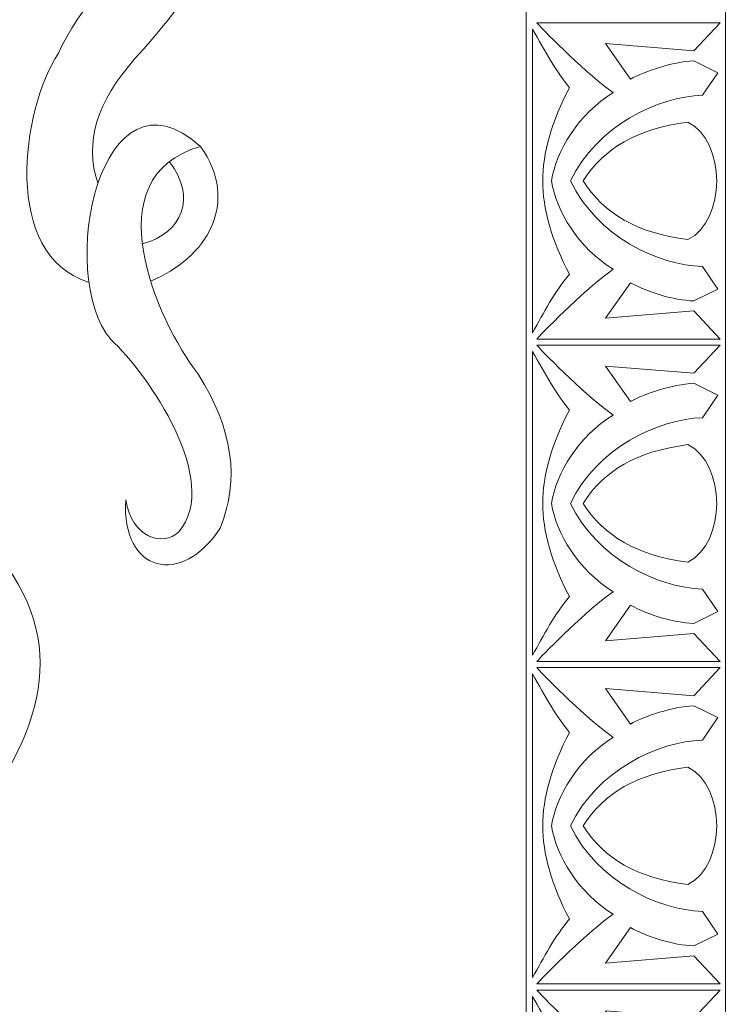
# Model space of a CAD drawing. Units: millimetres. Extents: x -2551 to -1917, y 943 to 1343.
# Drawn here: x -1970 to -1917, y 1031 to 1106 of the extents above; entities that cross this region are included whole.
import ezdxf

# ---------------------------------------------------------------- set-up
doc = ezdxf.new("R2010")
doc.units = ezdxf.units.MM
doc.header["$MEASUREMENT"] = 0
doc.layers.add('layer 1', color=7, linetype='Continuous')

msp = doc.modelspace()

# ---------------------------------------------------------------- linework, layer by layer
at = {"layer": 'layer 1', "lineweight": 5}
for points, knots in [([(-1916.6159, 957.7964), (-1916.6159, 957.7964), (-1931.8286, 957.7964), (-1931.8286, 957.7964), (-1931.8286, 957.7964), (-1931.8286, 957.7964), (-1931.8286, 1327.3909), (-1931.8286, 1327.3909), (-1931.8286, 1327.3909), (-1931.8286, 1327.3909), (-1916.6159, 1327.3909), (-1916.6159, 1327.3909), (-1916.6159, 1327.3909), (-1916.6159, 1327.3909), (-1916.6159, 957.7964), (-1916.6159, 957.7964)], [0, 0, 0, 0, 0.25, 0.25, 0.25, 0.25, 0.5, 0.5, 0.5, 0.5, 0.75, 0.75, 0.75, 0.75, 1, 1, 1, 1]), ([(-2020.1711, 1061.0353), (-2019.951, 1059.4499), (-2019.5955, 1058.0123), (-2019.092, 1056.7987), (-2019.092, 1056.7987), (-2017.3094, 1052.5556), (-2014.1214, 1052.6596), (-2010.893, 1056.6764), (-2010.893, 1056.6764), (-2003.9253, 1065.028), (-2001.3275, 1073.8819), (-2001.0563, 1084.4918), (-2001.0563, 1084.4918), (-2000.8235, 1087.8704), (-1999.0734, 1091.1716), (-1995.7722, 1094.4286), (-1995.7722, 1094.4286), (-1985.9156, 1103.8936), (-1973.5878, 1109.801), (-1964.3675, 1120.0175), (-1964.3675, 1120.0175), (-1952.8419, 1135.6982), (-1958.4107, 1151.3932), (-1975.4651, 1159.6498)], [0, 0, 0, 0, 0.1666667, 0.1666667, 0.1666667, 0.1666667, 0.3333333, 0.3333333, 0.3333333, 0.3333333, 0.5, 0.5, 0.5, 0.5, 0.6666667, 0.6666667, 0.6666667, 0.6666667, 0.8333333, 0.8333333, 0.8333333, 0.8333333, 1, 1, 1, 1]), ([(-1982.8116, 1152.9843), (-1955.0936, 1140.2488), (-1981.6683, 1114.2839), (-1997.168, 1106.1263), (-1997.168, 1106.1263), (-2008.7334, 1101.7795), (-2008.5566, 1096.1255), (-2014.0502, 1087.5161), (-2014.0502, 1087.5161), (-2018.1539, 1082.822), (-2020.7514, 1072.1587), (-2020.418, 1063.8818)], [0, 0, 0, 0, 0.3333333, 0.3333333, 0.3333333, 0.3333333, 0.6666667, 0.6666667, 0.6666667, 0.6666667, 1, 1, 1, 1]), ([(-1964.5337, 1093.232), (-1965.5751, 1096.2671), (-1964.6222, 1099.4353), (-1961.6757, 1102.7366), (-1961.6757, 1102.7366), (-1947.8201, 1118.2598), (-1940.9535, 1136.5286), (-1963.3541, 1150.3921)], [0, 0, 0, 0, 0.5, 0.5, 0.5, 0.5, 1, 1, 1, 1]), ([(-1959.4823, 1129.3226), (-1950.6002, 1120.9996), (-1964.9468, 1109.3962), (-1967.5247, 1103.1355), (-1967.5247, 1103.1355), (-1970.4131, 1098.763), (-1971.8412, 1087.7138), (-1965.2648, 1085.6552)], [0, 0, 0, 0, 0.5, 0.5, 0.5, 0.5, 1, 1, 1, 1]), ([(-2003.0169, 1087.051), (-1998.1898, 1098.9476), (-1992.42, 1100.6669), (-1985.5838, 1105.6276), (-1985.5838, 1105.6276), (-1977.7589, 1111.3057), (-1969.8516, 1116.8585), (-1963.6031, 1121.1475)], [0, 0, 0, 0, 0.5, 0.5, 0.5, 0.5, 1, 1, 1, 1]), ([(-1931.3459, 1081.7848), (-1930.5113, 1083.3043), (-1929.6476, 1084.9318), (-1928.5218, 1086.2623), (-1928.5218, 1086.2623), (-1929.8841, 1088.7601), (-1930.5756, 1091.3074), (-1930.5756, 1093.3739), (-1930.5756, 1093.3739), (-1930.5756, 1095.4402), (-1929.8841, 1097.9876), (-1928.5218, 1100.4853), (-1928.5218, 1100.4853), (-1929.4254, 1101.5534), (-1930.4319, 1103.2991), (-1931.3459, 1104.9628), (-1931.3459, 1104.9628), (-1931.3459, 1104.9628), (-1931.3459, 1081.7848), (-1931.3459, 1081.7848)], [0, 0, 0, 0, 0.2, 0.2, 0.2, 0.2, 0.4, 0.4, 0.4, 0.4, 0.6, 0.6, 0.6, 0.6, 0.8, 0.8, 0.8, 0.8, 1, 1, 1, 1]), ([(-1923.8802, 1085.605), (-1922.4488, 1084.8383), (-1920.657, 1084.2875), (-1919.033, 1084.2085), (-1919.033, 1084.2085), (-1919.033, 1084.2085), (-1917.2153, 1085.1121), (-1917.2153, 1085.1121), (-1917.2153, 1085.1121), (-1917.2153, 1085.1121), (-1918.3758, 1086.8374), (-1918.3758, 1086.8374), (-1918.3758, 1086.8374), (-1921.7765, 1086.9404), (-1926.4064, 1089.1429), (-1928.4602, 1093.3739), (-1928.4602, 1093.3739), (-1926.4064, 1097.6047), (-1921.7765, 1099.8071), (-1918.3758, 1099.9102), (-1918.3758, 1099.9102), (-1918.3758, 1099.9102), (-1917.2153, 1101.6355), (-1917.2153, 1101.6355), (-1917.2153, 1101.6355), (-1917.2153, 1101.6355), (-1919.033, 1102.5392), (-1919.033, 1102.5392), (-1919.033, 1102.5392), (-1920.7172, 1102.457), (-1922.73, 1101.7588), (-1923.8802, 1101.1424), (-1923.8802, 1101.1424), (-1923.8802, 1101.1424), (-1925.7696, 1103.8537), (-1925.7696, 1103.8537), (-1925.7696, 1103.8537), (-1925.7696, 1103.8537), (-1919.033, 1103.2991), (-1919.033, 1103.2991), (-1919.033, 1103.2991), (-1919.033, 1103.2991), (-1917.0203, 1105.4455), (-1917.0203, 1105.4455), (-1917.0203, 1105.4455), (-1917.0203, 1105.4455), (-1931.0276, 1105.4455), (-1931.0276, 1105.4455), (-1931.0276, 1105.4455), (-1930.2471, 1104.5828), (-1927.0841, 1101.4301), (-1925.1945, 1100.1155), (-1925.1945, 1100.1155), (-1927.8338, 1098.509), (-1929.5693, 1095.6382), (-1929.8979, 1093.3739), (-1929.8979, 1093.3739), (-1929.5693, 1091.1095), (-1927.8338, 1088.2385), (-1925.1945, 1086.632), (-1925.1945, 1086.632), (-1927.0841, 1085.3176), (-1930.2471, 1082.1649), (-1931.0276, 1081.3022), (-1931.0276, 1081.3022), (-1931.0276, 1081.3022), (-1917.0203, 1081.3022), (-1917.0203, 1081.3022), (-1917.0203, 1081.3022), (-1917.0203, 1081.3022), (-1919.033, 1083.4486), (-1919.033, 1083.4486), (-1919.033, 1083.4486), (-1919.033, 1083.4486), (-1925.7696, 1082.894), (-1925.7696, 1082.894), (-1925.7696, 1082.894), (-1925.7696, 1082.894), (-1923.8802, 1085.605), (-1923.8802, 1085.605)], [0, 0, 0, 0, 0.05, 0.05, 0.05, 0.05, 0.1, 0.1, 0.1, 0.1, 0.15, 0.15, 0.15, 0.15, 0.2, 0.2, 0.2, 0.2, 0.25, 0.25, 0.25, 0.25, 0.3, 0.3, 0.3, 0.3, 0.35, 0.35, 0.35, 0.35, 0.4, 0.4, 0.4, 0.4, 0.45, 0.45, 0.45, 0.45, 0.5, 0.5, 0.5, 0.5, 0.55, 0.55, 0.55, 0.55, 0.6, 0.6, 0.6, 0.6, 0.65, 0.65, 0.65, 0.65, 0.7, 0.7, 0.7, 0.7, 0.75, 0.75, 0.75, 0.75, 0.8, 0.8, 0.8, 0.8, 0.85, 0.85, 0.85, 0.85, 0.9, 0.9, 0.9, 0.9, 0.95, 0.95, 0.95, 0.95, 1, 1, 1, 1]), ([(-1956.699, 1096), (-1964.2868, 1102.8899), (-1967.7716, 1086.266), (-1963.5368, 1081.2683), (-1963.5368, 1081.2683), (-1960.655, 1078.6033), (-1955.0861, 1070.4635), (-1958.3466, 1066.5923), (-1958.3466, 1066.5923), (-1959.6158, 1065.4144), (-1961.9318, 1066.159), (-1962.4029, 1069.0264), (-1962.4029, 1069.0264), (-1962.7653, 1063.4839), (-1958.0904, 1062.3497), (-1955.2049, 1066.8758), (-1955.2049, 1066.8758), (-1953.6753, 1070.5601), (-1954.2296, 1074.4612), (-1956.8538, 1078.5946), (-1956.8538, 1078.5946), (-1960.1163, 1082.8207), (-1964.8493, 1093.7015), (-1956.699, 1096)], [0, 0, 0, 0, 0.1666667, 0.1666667, 0.1666667, 0.1666667, 0.3333333, 0.3333333, 0.3333333, 0.3333333, 0.5, 0.5, 0.5, 0.5, 0.6666667, 0.6666667, 0.6666667, 0.6666667, 0.8333333, 0.8333333, 0.8333333, 0.8333333, 1, 1, 1, 1]), ([(-1919.4849, 1097.8564), (-1923.3834, 1097.3477), (-1925.8967, 1095.8881), (-1927.4744, 1093.3739), (-1927.4744, 1093.3739), (-1925.8967, 1090.8595), (-1923.3834, 1089.3998), (-1919.4849, 1088.8913), (-1919.4849, 1088.8913), (-1916.5568, 1090.3552), (-1916.5608, 1096.3942), (-1919.4849, 1097.8564)], [0, 0, 0, 0, 0.3333333, 0.3333333, 0.3333333, 0.3333333, 0.6666667, 0.6666667, 0.6666667, 0.6666667, 1, 1, 1, 1]), ([(-1923.8802, 1060.9945), (-1922.4489, 1060.2277), (-1920.6572, 1059.677), (-1919.033, 1059.5978), (-1919.033, 1059.5978), (-1919.033, 1059.5978), (-1917.2153, 1060.5014), (-1917.2153, 1060.5014), (-1917.2153, 1060.5014), (-1917.2153, 1060.5014), (-1918.3758, 1062.2267), (-1918.3758, 1062.2267), (-1918.3758, 1062.2267), (-1921.7765, 1062.3299), (-1926.4064, 1064.5322), (-1928.4602, 1068.7633), (-1928.4602, 1068.7633), (-1926.4064, 1072.9942), (-1921.7765, 1075.1966), (-1918.3758, 1075.2997), (-1918.3758, 1075.2997), (-1918.3758, 1075.2997), (-1917.2153, 1077.025), (-1917.2153, 1077.025), (-1917.2153, 1077.025), (-1917.2153, 1077.025), (-1919.033, 1077.9287), (-1919.033, 1077.9287), (-1919.033, 1077.9287), (-1920.7172, 1077.8465), (-1922.73, 1077.1483), (-1923.8802, 1076.5321), (-1923.8802, 1076.5321), (-1923.8802, 1076.5321), (-1925.7696, 1079.2432), (-1925.7696, 1079.2432), (-1925.7696, 1079.2432), (-1925.7696, 1079.2432), (-1919.033, 1078.6886), (-1919.033, 1078.6886), (-1919.033, 1078.6886), (-1919.033, 1078.6886), (-1917.0203, 1080.835), (-1917.0203, 1080.835), (-1917.0203, 1080.835), (-1917.0203, 1080.835), (-1931.0276, 1080.835), (-1931.0276, 1080.835), (-1931.0276, 1080.835), (-1930.2471, 1079.9723), (-1927.0841, 1076.8196), (-1925.1945, 1075.5052), (-1925.1945, 1075.5052), (-1927.8338, 1073.8987), (-1929.5693, 1071.0277), (-1929.8979, 1068.7633), (-1929.8979, 1068.7633), (-1929.5693, 1066.4989), (-1927.8338, 1063.6279), (-1925.1945, 1062.0214), (-1925.1945, 1062.0214), (-1927.0841, 1060.7069), (-1930.2471, 1057.5542), (-1931.0276, 1056.6916), (-1931.0276, 1056.6916), (-1931.0276, 1056.6916), (-1917.0203, 1056.6916), (-1917.0203, 1056.6916), (-1917.0203, 1056.6916), (-1917.0203, 1056.6916), (-1919.033, 1058.8379), (-1919.033, 1058.8379), (-1919.033, 1058.8379), (-1919.033, 1058.8379), (-1925.7696, 1058.2834), (-1925.7696, 1058.2834), (-1925.7696, 1058.2834), (-1925.7696, 1058.2834), (-1923.8802, 1060.9945), (-1923.8802, 1060.9945)], [0, 0, 0, 0, 0.05, 0.05, 0.05, 0.05, 0.1, 0.1, 0.1, 0.1, 0.15, 0.15, 0.15, 0.15, 0.2, 0.2, 0.2, 0.2, 0.25, 0.25, 0.25, 0.25, 0.3, 0.3, 0.3, 0.3, 0.35, 0.35, 0.35, 0.35, 0.4, 0.4, 0.4, 0.4, 0.45, 0.45, 0.45, 0.45, 0.5, 0.5, 0.5, 0.5, 0.55, 0.55, 0.55, 0.55, 0.6, 0.6, 0.6, 0.6, 0.65, 0.65, 0.65, 0.65, 0.7, 0.7, 0.7, 0.7, 0.75, 0.75, 0.75, 0.75, 0.8, 0.8, 0.8, 0.8, 0.85, 0.85, 0.85, 0.85, 0.9, 0.9, 0.9, 0.9, 0.95, 0.95, 0.95, 0.95, 1, 1, 1, 1]), ([(-1931.3459, 1057.1743), (-1930.5111, 1058.6938), (-1929.6474, 1060.3213), (-1928.5218, 1061.6516), (-1928.5218, 1061.6516), (-1929.8841, 1064.1494), (-1930.5756, 1066.6969), (-1930.5756, 1068.7633), (-1930.5756, 1068.7633), (-1930.5756, 1070.8298), (-1929.8841, 1073.3771), (-1928.5218, 1075.8748), (-1928.5218, 1075.8748), (-1929.4254, 1076.9429), (-1930.4319, 1078.6886), (-1931.3459, 1080.3523), (-1931.3459, 1080.3523), (-1931.3459, 1080.3523), (-1931.3459, 1057.1743), (-1931.3459, 1057.1743)], [0, 0, 0, 0, 0.2, 0.2, 0.2, 0.2, 0.4, 0.4, 0.4, 0.4, 0.6, 0.6, 0.6, 0.6, 0.8, 0.8, 0.8, 0.8, 1, 1, 1, 1]), ([(-1919.4849, 1073.2459), (-1923.3834, 1072.7374), (-1925.8967, 1071.2777), (-1927.4744, 1068.7633), (-1927.4744, 1068.7633), (-1925.8967, 1066.2488), (-1923.3834, 1064.7892), (-1919.4849, 1064.2807), (-1919.4849, 1064.2807), (-1916.5568, 1065.7445), (-1916.5608, 1071.7837), (-1919.4849, 1073.2459)], [0, 0, 0, 0, 0.3333333, 0.3333333, 0.3333333, 0.3333333, 0.6666667, 0.6666667, 0.6666667, 0.6666667, 1, 1, 1, 1]), ([(-1975.2345, 1068.1084), (-1966.86, 1060.6201), (-1967.7681, 1053.8629), (-1972.5759, 1046.4406), (-1972.5759, 1046.4406), (-1979.85, 1037.8198), (-1989.0159, 1034.4881), (-1997.4339, 1027.5647), (-1997.4339, 1027.5647), (-2001.7941, 1024.0465), (-2004.6833, 1017.2131), (-2003.9843, 1011.2311)], [0, 0, 0, 0, 0.3333333, 0.3333333, 0.3333333, 0.3333333, 0.6666667, 0.6666667, 0.6666667, 0.6666667, 1, 1, 1, 1]), ([(-1923.8802, 1036.3838), (-1922.4489, 1035.617), (-1920.6572, 1035.0664), (-1919.033, 1034.9872), (-1919.033, 1034.9872), (-1919.033, 1034.9872), (-1917.2153, 1035.8909), (-1917.2153, 1035.8909), (-1917.2153, 1035.8909), (-1917.2153, 1035.8909), (-1918.3758, 1037.6161), (-1918.3758, 1037.6161), (-1918.3758, 1037.6161), (-1921.7765, 1037.7193), (-1926.4064, 1039.9216), (-1928.4602, 1044.1526), (-1928.4602, 1044.1526), (-1926.4064, 1048.3837), (-1921.7765, 1050.5861), (-1918.3758, 1050.689), (-1918.3758, 1050.689), (-1918.3758, 1050.689), (-1917.2153, 1052.4143), (-1917.2153, 1052.4143), (-1917.2153, 1052.4143), (-1917.2153, 1052.4143), (-1919.033, 1053.3181), (-1919.033, 1053.3181), (-1919.033, 1053.3181), (-1920.7172, 1053.2359), (-1922.73, 1052.5376), (-1923.8802, 1051.9214), (-1923.8802, 1051.9214), (-1923.8802, 1051.9214), (-1925.7696, 1054.6325), (-1925.7696, 1054.6325), (-1925.7696, 1054.6325), (-1925.7696, 1054.6325), (-1919.033, 1054.078), (-1919.033, 1054.078), (-1919.033, 1054.078), (-1919.033, 1054.078), (-1917.0203, 1056.2243), (-1917.0203, 1056.2243), (-1917.0203, 1056.2243), (-1917.0203, 1056.2243), (-1931.0276, 1056.2243), (-1931.0276, 1056.2243), (-1931.0276, 1056.2243), (-1930.2471, 1055.3617), (-1927.0841, 1052.209), (-1925.1945, 1050.8945), (-1925.1945, 1050.8945), (-1927.8338, 1049.288), (-1929.5693, 1046.417), (-1929.8979, 1044.1526), (-1929.8979, 1044.1526), (-1929.5693, 1041.8882), (-1927.8338, 1039.0172), (-1925.1945, 1037.4109), (-1925.1945, 1037.4109), (-1927.0841, 1036.0963), (-1930.2471, 1032.9436), (-1931.0276, 1032.0809), (-1931.0276, 1032.0809), (-1931.0276, 1032.0809), (-1917.0203, 1032.0809), (-1917.0203, 1032.0809), (-1917.0203, 1032.0809), (-1917.0203, 1032.0809), (-1919.033, 1034.2273), (-1919.033, 1034.2273), (-1919.033, 1034.2273), (-1919.033, 1034.2273), (-1925.7696, 1033.6727), (-1925.7696, 1033.6727), (-1925.7696, 1033.6727), (-1925.7696, 1033.6727), (-1923.8802, 1036.3838), (-1923.8802, 1036.3838)], [0, 0, 0, 0, 0.05, 0.05, 0.05, 0.05, 0.1, 0.1, 0.1, 0.1, 0.15, 0.15, 0.15, 0.15, 0.2, 0.2, 0.2, 0.2, 0.25, 0.25, 0.25, 0.25, 0.3, 0.3, 0.3, 0.3, 0.35, 0.35, 0.35, 0.35, 0.4, 0.4, 0.4, 0.4, 0.45, 0.45, 0.45, 0.45, 0.5, 0.5, 0.5, 0.5, 0.55, 0.55, 0.55, 0.55, 0.6, 0.6, 0.6, 0.6, 0.65, 0.65, 0.65, 0.65, 0.7, 0.7, 0.7, 0.7, 0.75, 0.75, 0.75, 0.75, 0.8, 0.8, 0.8, 0.8, 0.85, 0.85, 0.85, 0.85, 0.9, 0.9, 0.9, 0.9, 0.95, 0.95, 0.95, 0.95, 1, 1, 1, 1]), ([(-1931.3459, 1032.5636), (-1930.5111, 1034.0831), (-1929.6476, 1035.7106), (-1928.5218, 1037.0411), (-1928.5218, 1037.0411), (-1929.8841, 1039.5389), (-1930.5756, 1042.0862), (-1930.5756, 1044.1526), (-1930.5756, 1044.1526), (-1930.5756, 1046.2192), (-1929.8841, 1048.7665), (-1928.5218, 1051.2641), (-1928.5218, 1051.2641), (-1929.4254, 1052.3323), (-1930.4319, 1054.078), (-1931.3459, 1055.7416), (-1931.3459, 1055.7416), (-1931.3459, 1055.7416), (-1931.3459, 1032.5636), (-1931.3459, 1032.5636)], [0, 0, 0, 0, 0.2, 0.2, 0.2, 0.2, 0.4, 0.4, 0.4, 0.4, 0.6, 0.6, 0.6, 0.6, 0.8, 0.8, 0.8, 0.8, 1, 1, 1, 1]), ([(-1919.4849, 1048.6352), (-1923.3834, 1048.1267), (-1925.8967, 1046.6671), (-1927.4744, 1044.1526), (-1927.4744, 1044.1526), (-1925.8967, 1041.6382), (-1923.3834, 1040.1785), (-1919.4849, 1039.67), (-1919.4849, 1039.67), (-1916.5569, 1041.1337), (-1916.5607, 1047.1733), (-1919.4849, 1048.6352)], [0, 0, 0, 0, 0.3333333, 0.3333333, 0.3333333, 0.3333333, 0.6666667, 0.6666667, 0.6666667, 0.6666667, 1, 1, 1, 1]), ([(-1931.3459, 1007.953), (-1930.5111, 1009.4725), (-1929.6476, 1011.1), (-1928.5218, 1012.4305), (-1928.5218, 1012.4305), (-1929.8841, 1014.9283), (-1930.5756, 1017.4756), (-1930.5756, 1019.5421), (-1930.5756, 1019.5421), (-1930.5756, 1021.6085), (-1929.8841, 1024.1558), (-1928.5218, 1026.6535), (-1928.5218, 1026.6535), (-1929.4254, 1027.7216), (-1930.4319, 1029.4673), (-1931.3459, 1031.131), (-1931.3459, 1031.131), (-1931.3459, 1031.131), (-1931.3459, 1007.953), (-1931.3459, 1007.953)], [0, 0, 0, 0, 0.2, 0.2, 0.2, 0.2, 0.4, 0.4, 0.4, 0.4, 0.6, 0.6, 0.6, 0.6, 0.8, 0.8, 0.8, 0.8, 1, 1, 1, 1]), ([(-1923.8802, 1011.7732), (-1922.4489, 1011.0064), (-1920.6572, 1010.4557), (-1919.033, 1010.3765), (-1919.033, 1010.3765), (-1919.033, 1010.3765), (-1917.2153, 1011.2803), (-1917.2153, 1011.2803), (-1917.2153, 1011.2803), (-1917.2153, 1011.2803), (-1918.3758, 1013.0056), (-1918.3758, 1013.0056), (-1918.3758, 1013.0056), (-1921.7765, 1013.1086), (-1926.4064, 1015.3111), (-1928.4602, 1019.5421), (-1928.4602, 1019.5421), (-1926.4064, 1023.773), (-1921.7765, 1025.9755), (-1918.3758, 1026.0784), (-1918.3758, 1026.0784), (-1918.3758, 1026.0784), (-1917.2153, 1027.8037), (-1917.2153, 1027.8037), (-1917.2153, 1027.8037), (-1917.2153, 1027.8037), (-1919.033, 1028.7074), (-1919.033, 1028.7074), (-1919.033, 1028.7074), (-1920.7172, 1028.6254), (-1922.73, 1027.927), (-1923.8802, 1027.3108), (-1923.8802, 1027.3108), (-1923.8802, 1027.3108), (-1925.7696, 1030.0219), (-1925.7696, 1030.0219), (-1925.7696, 1030.0219), (-1925.7696, 1030.0219), (-1919.033, 1029.4673), (-1919.033, 1029.4673), (-1919.033, 1029.4673), (-1919.033, 1029.4673), (-1917.0203, 1031.6137), (-1917.0203, 1031.6137), (-1917.0203, 1031.6137), (-1917.0203, 1031.6137), (-1931.0276, 1031.6137), (-1931.0276, 1031.6137), (-1931.0276, 1031.6137), (-1930.2471, 1030.751), (-1927.0841, 1027.5983), (-1925.1945, 1026.2839), (-1925.1945, 1026.2839), (-1927.8338, 1024.6774), (-1929.5693, 1021.8064), (-1929.8979, 1019.5421), (-1929.8979, 1019.5421), (-1929.5693, 1017.2776), (-1927.8338, 1014.4066), (-1925.1945, 1012.8002), (-1925.1945, 1012.8002), (-1927.0841, 1011.4856), (-1930.2471, 1008.3329), (-1931.0276, 1007.4703), (-1931.0276, 1007.4703), (-1931.0276, 1007.4703), (-1917.0203, 1007.4703), (-1917.0203, 1007.4703), (-1917.0203, 1007.4703), (-1917.0203, 1007.4703), (-1919.033, 1009.6166), (-1919.033, 1009.6166), (-1919.033, 1009.6166), (-1919.033, 1009.6166), (-1925.7696, 1009.0621), (-1925.7696, 1009.0621), (-1925.7696, 1009.0621), (-1925.7696, 1009.0621), (-1923.8802, 1011.7732), (-1923.8802, 1011.7732)], [0, 0, 0, 0, 0.05, 0.05, 0.05, 0.05, 0.1, 0.1, 0.1, 0.1, 0.15, 0.15, 0.15, 0.15, 0.2, 0.2, 0.2, 0.2, 0.25, 0.25, 0.25, 0.25, 0.3, 0.3, 0.3, 0.3, 0.35, 0.35, 0.35, 0.35, 0.4, 0.4, 0.4, 0.4, 0.45, 0.45, 0.45, 0.45, 0.5, 0.5, 0.5, 0.5, 0.55, 0.55, 0.55, 0.55, 0.6, 0.6, 0.6, 0.6, 0.65, 0.65, 0.65, 0.65, 0.7, 0.7, 0.7, 0.7, 0.75, 0.75, 0.75, 0.75, 0.8, 0.8, 0.8, 0.8, 0.85, 0.85, 0.85, 0.85, 0.9, 0.9, 0.9, 0.9, 0.95, 0.95, 0.95, 0.95, 1, 1, 1, 1])]:
    msp.add_open_spline(points, degree=3, knots=knots, dxfattribs=at)
for points in [[(-1956.7011, 1096.0012), (-1953.6206, 1091.7301), (-1956.2535, 1087.4416), (-1960.5078, 1085.7232)], [(-1959.0534, 1094.8426), (-1956.981, 1092.097), (-1958.0642, 1089.4103), (-1961.1228, 1088.5654)]]:
    msp.add_open_spline(points, degree=3, dxfattribs=at)

doc.saveas('drawing.dxf')
